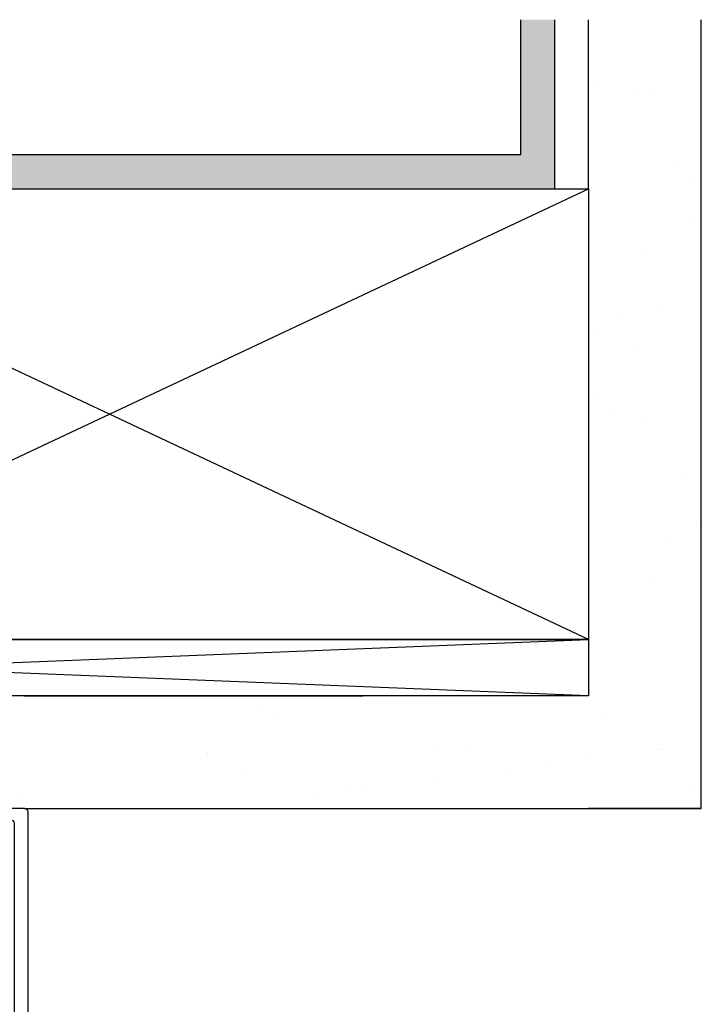
# Model space of a CAD drawing. Extents: x -36.4 to 13.3, y -20.6 to 39.9.
# Drawn here: x 10.3 to 13.3, y 35.5 to 39.9 of the extents above; entities that cross this region are included whole.
import ezdxf

# ---------------------------------------------------------------- set-up
doc = ezdxf.new("R2010")
doc.units = 0
doc.header["$LTSCALE"] = 0.3
doc.header["$MEASUREMENT"] = 0
doc.layers.get('0').update_dxf_attribs({"linetype": 'CONTINUOUS'})
doc.layers.add('1XREF', color=7, linetype='CONTINUOUS')
doc.layers.add('e852529$0$EXT_TRIM', color=6, linetype='CONTINUOUS')

# ---------------------------------------------------------------- blocks, each defined once
blk = doc.blocks.new('e852529')
at = {"layer": 'e852529$0$EXT_TRIM'}
blk.add_lwpolyline([(-1.235, 0.032), (-1.22, 0.047), (-0.05, 0.047, 0.414214), (-0.035, 0.062), (-0.035, 0.787, 0.414214), (-0.045, 0.797), (-0.068, 0.797, -0.493145), (-0.0777, 0.8096), (-0.0336, 0.9739, -0.339454), (-0.0191, 0.985), (0, 0.985, -0.414214), (0.015, 0.97), (0.015, 0, -0.414214), (0, -0.015), (-2.47, -0.015, -0.414214), (-2.485, 0), (-2.485, 0.345, -0.414214), (-2.47, 0.36), (-2.454, 0.36, -0.651535), (-2.4311, 0.3081, 0.186886), (-2.435, 0.298), (-2.435, 0.062, 0.414214), (-2.42, 0.047), (-1.25, 0.047)], format="xyb", close=True, dxfattribs=at)
blk = doc.blocks.new('b852529')
blk.add_blockref('e852529', (0, 0))

msp = doc.modelspace()

# ---------------------------------------------------------------- hatches: boundary and pattern name
msp.add_hatch(color=256).paths.add_polyline_path([(12.6267, 39.916), (12.4767, 39.916), (12.4767, 39.316), (9.1767, 39.316), (9.1767, 39.916), (9.0267, 39.916), (9.0267, 39.166), (12.6267, 39.166)])
h = msp.add_hatch()
h.set_pattern_fill('AR-SAND', color=256, scale=0.375, style=0)
h.paths.add_polyline_path([(13.2767, 39.916), (12.7767, 39.916), (12.7767, 39.166), (12.7767, 37.166), (12.7767, 36.916), (9.2795, 36.916), (9.2795, 36.402, -0.414214), (9.2945, 36.417), (9.8895, 36.417, -0.011853), (9.8903, 36.417), (9.9317, 36.416), (10.2767, 36.416), (13.2767, 36.416)])

# ---------------------------------------------------------------- linework, layer by layer
for p, q in [((12.4767, 39.316), (12.4767, 39.916)), ((12.6267, 39.166), (12.6267, 39.916)), ((12.7767, 39.166), (12.7767, 39.916)), ((13.2767, 36.416), (13.2767, 39.916)), ((12.4767, 39.316), (9.1767, 39.316)), ((8.5267, 39.166), (12.7767, 39.166)), ((12.7767, 37.166), (8.5267, 39.166)), ((8.5267, 37.166), (12.7767, 39.166)), ((6.5288, 36.916), (12.7767, 37.166)), ((12.7767, 36.916), (6.5288, 37.166)), ((10.2767, 36.916), (11.7767, 36.916)), ((10.2767, 36.416), (13.2767, 36.416)), ((13.2767, 36.416), (12.7767, 36.416))]:
    msp.add_line(p, q)
for points in [[(8.5267, 39.166), (12.7767, 39.166), (12.7767, 37.166), (8.5267, 37.166)], [(6.5288, 37.166), (12.7767, 37.166), (12.7767, 36.916), (6.5288, 36.916)]]:
    msp.add_lwpolyline(points, close=True)

# ---------------------------------------------------------------- block references
at = {"layer": '1XREF', "xscale": -1, "rotation": 90}
msp.add_blockref('b852529', (10.2767, 33.931), dxfattribs=at)

doc.saveas('drawing.dxf')
